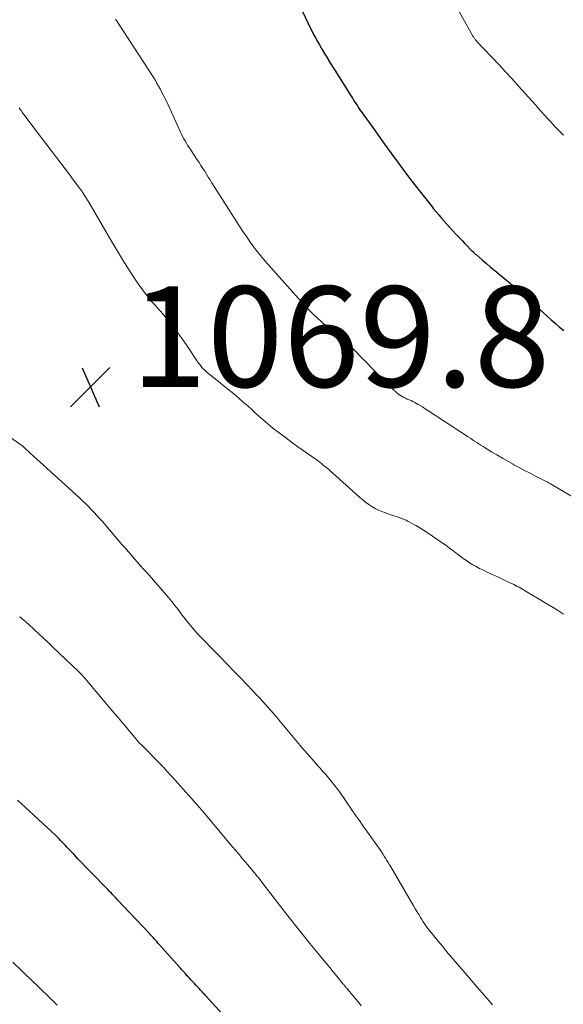
# Model space of a CAD drawing. Units: feet. Extents: x 1945000 to 1950039, y 500000 to 505008.
# Drawn here: x 1947255 to 1947363, y 502070 to 502266 of the extents above; entities that cross this region are included whole.
import ezdxf

# ---------------------------------------------------------------- set-up
doc = ezdxf.new("R2010")
doc.units = ezdxf.units.FT
doc.header["$LTSCALE"] = 100
doc.header["$MEASUREMENT"] = 0
for name, color, linetype, lineweight in [('CONTOUR INDEX', 32, 'Continuous', 25), ('CONTOUR INTERMEDIATE', 40, 'Continuous', 15), ('SPOT ELEVATION', 7, 'Continuous', 15)]:
    doc.layers.add(name, color=color, linetype=linetype, lineweight=lineweight)
doc.styles.add('slant', font='romans.shx', dxfattribs={"oblique": 14.999978})

# ---------------------------------------------------------------- blocks, each defined once
blk = doc.blocks.new('SPOT')
at = {"layer": 'SPOT ELEVATION', "lineweight": 25}
for p, q in [((-3.95, -3.95), (3.86, 3.85)), ((-1.67, 3.81), (1.74, -3.97))]:
    blk.add_line(p, q, dxfattribs=at)

msp = doc.modelspace()

# ---------------------------------------------------------------- linework, layer by layer
at = {"layer": 'CONTOUR INDEX', "elevation": 1060, "flags": 128}
for points in [[(1947311.37, 502267.21), (1947312.49, 502264.81), (1947312.84, 502264.08), (1947313.2, 502263.36), (1947313.57, 502262.64), (1947313.95, 502261.93), (1947314.34, 502261.23), (1947314.74, 502260.53), (1947315.15, 502259.83), (1947315.56, 502259.14), (1947315.74, 502258.85), (1947316.26, 502258.01), (1947316.77, 502257.18), (1947317.29, 502256.35), (1947317.81, 502255.52), (1947321.04, 502250.34), (1947321.28, 502249.95), (1947321.53, 502249.57), (1947321.77, 502249.19), (1947322.02, 502248.8), (1947322.27, 502248.42), (1947322.53, 502248.05), (1947322.79, 502247.67), (1947323.05, 502247.3), (1947325.12, 502244.4), (1947326.39, 502242.62), (1947327.67, 502240.84), (1947328.95, 502239.07), (1947330.24, 502237.31), (1947330.94, 502236.35), (1947331.89, 502235.07), (1947332.85, 502233.8), (1947333.82, 502232.53), (1947334.8, 502231.28), (1947336.91, 502228.6), (1947337.41, 502227.97), (1947337.92, 502227.35), (1947338.44, 502226.74), (1947338.96, 502226.13), (1947339.5, 502225.52), (1947340.03, 502224.93), (1947340.57, 502224.33), (1947341.12, 502223.74), (1947342.13, 502222.66), (1947342.6, 502222.16), (1947343.07, 502221.65), (1947343.54, 502221.15), (1947344.01, 502220.65), (1947344.69, 502219.95), (1947344.83, 502219.8), (1947344.97, 502219.66), (1947345.11, 502219.52), (1947345.25, 502219.38), (1947345.39, 502219.24), (1947345.54, 502219.11), (1947345.69, 502218.98), (1947345.84, 502218.85), (1947347.14, 502217.74), (1947347.94, 502217.06), (1947348.75, 502216.39), (1947349.56, 502215.71), (1947350.37, 502215.05), (1947353.91, 502212.14), (1947354.04, 502212.03), (1947354.18, 502211.92), (1947354.31, 502211.82), (1947354.44, 502211.71), (1947354.56, 502211.59), (1947354.69, 502211.48), (1947354.82, 502211.37), (1947354.94, 502211.25), (1947356.76, 502209.56), (1947357.56, 502208.81), (1947358.36, 502208.07), (1947359.16, 502207.34), (1947359.96, 502206.6), (1947360.77, 502205.87), (1947361.6, 502205.16), (1947362.43, 502204.46), (1947363.28, 502203.78)], [(1947299.5, 502063.42), (1947292.09, 502071.59), (1947291.95, 502071.75), (1947291.8, 502071.91), (1947291.65, 502072.07), (1947291.51, 502072.23), (1947291.36, 502072.39), (1947291.21, 502072.55), (1947291.07, 502072.71), (1947290.92, 502072.87), (1947290.7, 502073.11), (1947290.44, 502073.39), (1947290.19, 502073.66), (1947289.93, 502073.94), (1947289.67, 502074.22), (1947289.58, 502074.32), (1947289.28, 502074.65), (1947288.98, 502074.97), (1947288.68, 502075.3), (1947288.38, 502075.63), (1947288.36, 502075.65), (1947288.05, 502075.99), (1947287.74, 502076.33), (1947287.43, 502076.67), (1947287.12, 502077.02), (1947282.9, 502081.74), (1947282.66, 502082.01), (1947282.42, 502082.28), (1947282.18, 502082.55), (1947281.94, 502082.81), (1947281.69, 502083.08), (1947281.45, 502083.35), (1947281.2, 502083.61), (1947280.96, 502083.87), (1947274.53, 502090.74), (1947274.31, 502090.97), (1947274.09, 502091.2), (1947273.87, 502091.43), (1947273.65, 502091.66), (1947273.43, 502091.89), (1947273.21, 502092.12), (1947272.98, 502092.35), (1947272.76, 502092.58), (1947269.28, 502096.14), (1947268.44, 502097.01), (1947267.6, 502097.89), (1947266.77, 502098.77), (1947265.94, 502099.65), (1947264.91, 502100.76), (1947264.6, 502101.09), (1947264.29, 502101.42), (1947263.98, 502101.75), (1947263.66, 502102.08), (1947263.34, 502102.41), (1947263.02, 502102.73), (1947262.7, 502103.05), (1947262.36, 502103.36), (1947256.31, 502109.02), (1947255.56, 502109.71), (1947254.8, 502110.39)]]:
    msp.add_lwpolyline(points, dxfattribs=at)
at = {"layer": 'CONTOUR INTERMEDIATE', "flags": 128}
for points, elevation in [([(1947338.54, 502274.39), (1947345.23, 502262.31), (1947345.31, 502262.17), (1947345.39, 502262.04), (1947345.48, 502261.91), (1947345.57, 502261.78), (1947345.66, 502261.66), (1947345.76, 502261.54), (1947345.87, 502261.42), (1947345.97, 502261.3), (1947350.41, 502256.58), (1947351.72, 502255.18), (1947353.02, 502253.77), (1947354.31, 502252.35), (1947355.6, 502250.92), (1947357.7, 502248.57), (1947357.93, 502248.32), (1947358.15, 502248.06), (1947358.37, 502247.8), (1947358.59, 502247.54), (1947358.81, 502247.29), (1947359.04, 502247.03), (1947359.26, 502246.78), (1947359.49, 502246.53), (1947361.14, 502244.72), (1947361.64, 502244.18), (1947362.15, 502243.64), (1947362.67, 502243.11), (1947363.19, 502242.58)], 1056), ([(1947274.22, 502265.69), (1947274.55, 502265.17), (1947274.89, 502264.65), (1947281.82, 502253.97), (1947282.16, 502253.44), (1947282.48, 502252.9), (1947282.8, 502252.35), (1947283.1, 502251.8), (1947283.4, 502251.22), (1947283.84, 502250.38), (1947284.27, 502249.52), (1947284.68, 502248.66), (1947285.08, 502247.79), (1947287.14, 502243.22), (1947287.35, 502242.77), (1947287.57, 502242.32), (1947287.81, 502241.88), (1947288.05, 502241.45), (1947288.31, 502241.02), (1947288.57, 502240.6), (1947288.84, 502240.18), (1947289.11, 502239.76), (1947290.48, 502237.71), (1947290.85, 502237.14), (1947291.22, 502236.57), (1947291.59, 502236), (1947291.95, 502235.42), (1947292.31, 502234.85), (1947292.67, 502234.27), (1947293.04, 502233.7), (1947293.4, 502233.13), (1947299.22, 502224), (1947299.69, 502223.28), (1947300.17, 502222.57), (1947300.65, 502221.86), (1947301.15, 502221.16), (1947301.59, 502220.54), (1947301.87, 502220.15), (1947302.16, 502219.77), (1947302.45, 502219.39), (1947302.75, 502219.02), (1947303.05, 502218.65), (1947303.35, 502218.29), (1947303.67, 502217.92), (1947303.98, 502217.57), (1947310.57, 502210.13), (1947311.29, 502209.33), (1947312.02, 502208.55), (1947312.76, 502207.77), (1947313.51, 502207.01), (1947314.28, 502206.27), (1947315.06, 502205.54), (1947315.86, 502204.83), (1947316.68, 502204.14), (1947320.08, 502201.32), (1947320.24, 502201.19), (1947320.39, 502201.06), (1947320.55, 502200.93), (1947320.7, 502200.8), (1947320.85, 502200.66), (1947321, 502200.52), (1947321.15, 502200.38), (1947321.29, 502200.23), (1947328.12, 502193.21), (1947328.55, 502192.79), (1947328.99, 502192.37), (1947329.44, 502191.96), (1947329.9, 502191.57), (1947330.25, 502191.27), (1947330.54, 502191.04), (1947330.85, 502190.83), (1947331.17, 502190.64), (1947331.51, 502190.46), (1947331.85, 502190.3), (1947332.19, 502190.14), (1947332.54, 502189.99), (1947332.88, 502189.84), (1947332.93, 502189.83), (1947333.3, 502189.66), (1947333.66, 502189.49), (1947334.01, 502189.29), (1947334.36, 502189.09), (1947335.18, 502188.57), (1947335.94, 502188.09), (1947336.69, 502187.62), (1947337.43, 502187.13), (1947338.18, 502186.64), (1947344.31, 502182.61), (1947344.72, 502182.34), (1947345.14, 502182.07), (1947345.56, 502181.8), (1947345.98, 502181.53), (1947346.4, 502181.26), (1947346.83, 502180.99), (1947347.25, 502180.73), (1947347.67, 502180.46), (1947348.94, 502179.68), (1947350, 502179.03), (1947351.07, 502178.4), (1947352.15, 502177.78), (1947353.23, 502177.17), (1947353.37, 502177.09), (1947354.43, 502176.51), (1947355.49, 502175.94), (1947356.57, 502175.38), (1947357.64, 502174.83), (1947359.51, 502173.9), (1947359.65, 502173.82), (1947359.8, 502173.75), (1947359.94, 502173.67), (1947360.09, 502173.6), (1947360.23, 502173.52), (1947360.38, 502173.44), (1947360.52, 502173.36), (1947360.66, 502173.27), (1947368.71, 502168.51)], 1064), ([(1947255.08, 502248.05), (1947255.23, 502247.84), (1947255.39, 502247.63), (1947255.54, 502247.42), (1947255.69, 502247.2), (1947255.85, 502246.99), (1947256, 502246.78), (1947256.15, 502246.57), (1947256.49, 502246.1), (1947256.81, 502245.65), (1947257.14, 502245.21), (1947257.47, 502244.77), (1947257.81, 502244.33), (1947262.55, 502238.16), (1947263.4, 502237.05), (1947264.25, 502235.93), (1947265.09, 502234.8), (1947265.93, 502233.68), (1947267.34, 502231.76), (1947267.46, 502231.59), (1947267.59, 502231.42), (1947267.7, 502231.24), (1947267.82, 502231.06), (1947268.04, 502230.72), (1947268.26, 502230.37), (1947268.48, 502230.01), (1947268.7, 502229.66), (1947268.91, 502229.3), (1947273.03, 502222.19), (1947274.01, 502220.52), (1947275.02, 502218.86), (1947276.05, 502217.21), (1947277.1, 502215.57), (1947278.23, 502213.82), (1947278.73, 502213.08), (1947279.25, 502212.34), (1947279.78, 502211.61), (1947280.33, 502210.9), (1947280.79, 502210.31), (1947281.12, 502209.9), (1947281.46, 502209.5), (1947281.81, 502209.11), (1947282.16, 502208.72), (1947282.52, 502208.33), (1947282.87, 502207.94), (1947283.22, 502207.55), (1947283.56, 502207.14), (1947284.86, 502205.57), (1947285.83, 502204.36), (1947286.78, 502203.13), (1947287.68, 502201.87), (1947288.56, 502200.6), (1947290.75, 502197.31), (1947290.96, 502197.01), (1947291.18, 502196.73), (1947291.41, 502196.45), (1947291.65, 502196.18), (1947291.91, 502195.93), (1947292.17, 502195.68), (1947292.44, 502195.44), (1947292.72, 502195.21), (1947297.79, 502191.09), (1947298.71, 502190.33), (1947299.61, 502189.56), (1947300.49, 502188.77), (1947301.37, 502187.97), (1947302.24, 502187.16), (1947303.13, 502186.38), (1947304.03, 502185.61), (1947304.95, 502184.85), (1947305.52, 502184.39), (1947306.74, 502183.43), (1947307.97, 502182.48), (1947309.22, 502181.55), (1947310.48, 502180.65), (1947314.26, 502177.97), (1947314.66, 502177.68), (1947315.06, 502177.39), (1947315.45, 502177.08), (1947315.83, 502176.77), (1947316.21, 502176.45), (1947316.59, 502176.13), (1947316.96, 502175.81), (1947317.34, 502175.48), (1947322.76, 502170.6), (1947323.33, 502170.11), (1947323.92, 502169.64), (1947324.53, 502169.2), (1947325.16, 502168.78), (1947325.81, 502168.41), (1947326.47, 502168.06), (1947327.16, 502167.76), (1947327.86, 502167.5), (1947328.91, 502167.15), (1947329.35, 502167), (1947329.79, 502166.86), (1947330.23, 502166.71), (1947330.68, 502166.56), (1947331.11, 502166.41), (1947331.55, 502166.23), (1947331.97, 502166.04), (1947332.38, 502165.83), (1947333.12, 502165.43), (1947333.89, 502165), (1947334.65, 502164.56), (1947335.4, 502164.09), (1947336.13, 502163.6), (1947339.1, 502161.57), (1947339.82, 502161.07), (1947340.53, 502160.56), (1947341.23, 502160.04), (1947341.93, 502159.51), (1947342.12, 502159.36), (1947342.72, 502158.91), (1947343.32, 502158.46), (1947343.94, 502158.03), (1947344.56, 502157.61), (1947345.2, 502157.22), (1947345.85, 502156.84), (1947346.51, 502156.49), (1947347.19, 502156.17), (1947348.07, 502155.76), (1947349.07, 502155.3), (1947350.07, 502154.84), (1947351.07, 502154.36), (1947352.06, 502153.89), (1947353.32, 502153.27), (1947353.68, 502153.09), (1947354.04, 502152.91), (1947354.39, 502152.72), (1947354.74, 502152.52), (1947355.09, 502152.32), (1947355.44, 502152.12), (1947355.78, 502151.92), (1947356.13, 502151.71), (1947358.37, 502150.38), (1947359.59, 502149.65), (1947360.81, 502148.9), (1947362.02, 502148.15), (1947363.23, 502147.39)], 1068), ([(1947349.13, 502069.73), (1947347.59, 502071.48), (1947346.06, 502073.24), (1947344.54, 502075.01), (1947343.02, 502076.78), (1947341.72, 502078.31), (1947340.86, 502079.33), (1947340.01, 502080.35), (1947339.16, 502081.37), (1947338.31, 502082.39), (1947337.2, 502083.74), (1947336.91, 502084.09), (1947336.63, 502084.45), (1947336.35, 502084.81), (1947336.08, 502085.18), (1947335.81, 502085.55), (1947335.55, 502085.93), (1947335.3, 502086.31), (1947335.05, 502086.69), (1947334.81, 502087.08), (1947334.46, 502087.66), (1947334.1, 502088.25), (1947333.75, 502088.83), (1947333.4, 502089.42), (1947328.9, 502097.15), (1947328.65, 502097.58), (1947328.39, 502098.01), (1947328.13, 502098.44), (1947327.87, 502098.87), (1947327.61, 502099.29), (1947327.34, 502099.71), (1947327.06, 502100.13), (1947326.78, 502100.54), (1947323.97, 502104.52), (1947323.58, 502105.07), (1947323.19, 502105.61), (1947322.8, 502106.16), (1947322.41, 502106.7), (1947322.02, 502107.25), (1947321.63, 502107.8), (1947321.25, 502108.35), (1947320.88, 502108.91), (1947320.21, 502109.93), (1947319.64, 502110.77), (1947319.05, 502111.61), (1947318.45, 502112.44), (1947317.83, 502113.25), (1947317.61, 502113.54), (1947317.09, 502114.2), (1947316.56, 502114.85), (1947316.01, 502115.49), (1947315.45, 502116.11), (1947314.88, 502116.74), (1947314.32, 502117.36), (1947313.77, 502118), (1947313.22, 502118.63), (1947312.29, 502119.71), (1947311.28, 502120.89), (1947310.27, 502122.08), (1947309.28, 502123.27), (1947308.28, 502124.46), (1947306.67, 502126.4), (1947306.16, 502127.01), (1947305.64, 502127.62), (1947305.12, 502128.22), (1947304.59, 502128.82), (1947304.05, 502129.42), (1947303.51, 502130.01), (1947302.97, 502130.59), (1947302.42, 502131.18), (1947299.18, 502134.61), (1947297.77, 502136.08), (1947296.36, 502137.54), (1947294.94, 502138.99), (1947293.52, 502140.44), (1947291.82, 502142.15), (1947291.24, 502142.74), (1947290.67, 502143.34), (1947290.12, 502143.96), (1947289.57, 502144.58), (1947289.04, 502145.21), (1947288.51, 502145.85), (1947288.01, 502146.5), (1947287.51, 502147.16), (1947287.28, 502147.47), (1947286.67, 502148.28), (1947286.05, 502149.09), (1947285.41, 502149.89), (1947284.77, 502150.68), (1947284.39, 502151.14), (1947283.54, 502152.15), (1947282.68, 502153.15), (1947281.8, 502154.14), (1947280.92, 502155.12), (1947280.37, 502155.73), (1947279.75, 502156.41), (1947279.14, 502157.09), (1947278.53, 502157.77), (1947277.93, 502158.46), (1947277.33, 502159.15), (1947276.73, 502159.84), (1947276.13, 502160.54), (1947275.53, 502161.23), (1947271.63, 502165.78), (1947271.09, 502166.39), (1947270.55, 502167), (1947269.99, 502167.6), (1947269.43, 502168.2), (1947268.86, 502168.78), (1947268.28, 502169.36), (1947267.69, 502169.92), (1947267.09, 502170.48), (1947259.93, 502176.99), (1947259.28, 502177.59), (1947258.62, 502178.19), (1947257.97, 502178.78), (1947257.32, 502179.38), (1947256.14, 502180.47), (1947256.07, 502180.53), (1947256.01, 502180.58), (1947255.95, 502180.64), (1947255.88, 502180.69), (1947255.82, 502180.75), (1947255.75, 502180.8), (1947255.68, 502180.85), (1947255.61, 502180.9), (1947251.31, 502183.98)], 1068), ([(1947323.05, 502069.5), (1947322.67, 502069.96), (1947320.09, 502073.11), (1947320.01, 502073.2), (1947319.94, 502073.29), (1947319.86, 502073.39), (1947319.79, 502073.48), (1947319.71, 502073.57), (1947319.63, 502073.66), (1947319.56, 502073.76), (1947319.48, 502073.85), (1947318.2, 502075.39), (1947317.49, 502076.25), (1947316.78, 502077.12), (1947316.06, 502077.98), (1947315.35, 502078.85), (1947314.16, 502080.31), (1947312.86, 502081.91), (1947311.56, 502083.52), (1947310.28, 502085.14), (1947309, 502086.76), (1947307.75, 502088.35), (1947306.86, 502089.5), (1947305.96, 502090.65), (1947305.07, 502091.8), (1947304.18, 502092.95), (1947302.7, 502094.87), (1947302.55, 502095.07), (1947302.4, 502095.26), (1947302.24, 502095.45), (1947302.09, 502095.63), (1947301.89, 502095.87), (1947301.83, 502095.94), (1947301.78, 502096.01), (1947301.72, 502096.08), (1947301.66, 502096.14), (1947301.61, 502096.21), (1947301.55, 502096.28), (1947301.49, 502096.34), (1947301.44, 502096.41), (1947300.17, 502097.93), (1947299.48, 502098.75), (1947298.8, 502099.58), (1947298.11, 502100.4), (1947297.42, 502101.23), (1947292.41, 502107.23), (1947292.29, 502107.37), (1947292.17, 502107.51), (1947292.05, 502107.65), (1947291.93, 502107.79), (1947291.8, 502107.93), (1947291.68, 502108.07), (1947291.56, 502108.21), (1947291.44, 502108.35), (1947285.55, 502114.96), (1947285.26, 502115.28), (1947284.98, 502115.6), (1947284.69, 502115.92), (1947284.4, 502116.24), (1947284.1, 502116.55), (1947283.81, 502116.87), (1947283.51, 502117.18), (1947283.21, 502117.49), (1947279.44, 502121.32), (1947279.38, 502121.39), (1947279.31, 502121.46), (1947279.24, 502121.53), (1947279.17, 502121.6), (1947279.1, 502121.67), (1947279.03, 502121.74), (1947278.96, 502121.81), (1947278.9, 502121.88), (1947278.82, 502121.97), (1947278.71, 502122.09), (1947278.61, 502122.2), (1947278.5, 502122.32), (1947278.4, 502122.45), (1947276.05, 502125.29), (1947275.8, 502125.59), (1947275.56, 502125.88), (1947275.31, 502126.18), (1947275.06, 502126.48), (1947274.81, 502126.77), (1947274.56, 502127.07), (1947274.32, 502127.37), (1947274.07, 502127.66), (1947268.44, 502134.33), (1947268.26, 502134.54), (1947268.08, 502134.75), (1947267.9, 502134.95), (1947267.71, 502135.16), (1947267.52, 502135.35), (1947267.33, 502135.55), (1947267.14, 502135.75), (1947266.94, 502135.94), (1947261.75, 502140.88), (1947260.85, 502141.73), (1947259.95, 502142.58), (1947259.05, 502143.42), (1947258.15, 502144.26), (1947256.89, 502145.44), (1947256.62, 502145.69), (1947256.34, 502145.94), (1947256.06, 502146.18), (1947255.77, 502146.41), (1947255.49, 502146.64), (1947255.19, 502146.87)], 1064), ([(1947262.65, 502069.68), (1947261.99, 502070.33), (1947261.5, 502070.81), (1947260.59, 502071.71), (1947259.68, 502072.59), (1947258.77, 502073.48), (1947257.85, 502074.37), (1947253.88, 502078.2)], 1056)]:
    msp.add_lwpolyline(points, dxfattribs=dict(at, elevation=elevation))

# ---------------------------------------------------------------- block references
at = {"layer": 'SPOT ELEVATION'}
msp.add_blockref('SPOT', (1947269.27, 502192.56, 1069.83), dxfattribs=at)

# ---------------------------------------------------------------- texts
at = {"layer": 'SPOT ELEVATION', "style": 'slant', "oblique": 15}
msp.add_text('1069.8', height=20, dxfattribs=at).set_placement((1947277.27, 502192.56, 1069.83))

doc.saveas('drawing.dxf')
